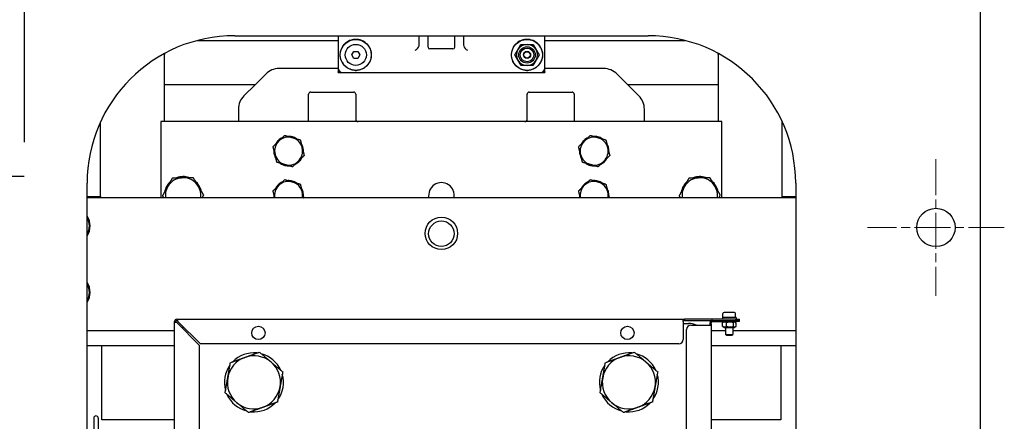
# Model space of a CAD drawing. Units: millimetres. Extents: x 345 to 4644, y 43 to 6053.
# Drawn here: x 1093 to 1760, y 2820 to 3092 of the extents above; entities that cross this region are included whole.
import ezdxf

# ---------------------------------------------------------------- set-up
doc = ezdxf.new("R2010")
doc.units = ezdxf.units.MM
doc.header["$LTSCALE"] = 22.222222
for name, pattern in [('CHAIN', [0.3543, 0.2362, -0.0295, 0.0591, -0.0295]), ('DASHED', [0.2068, 0.1655, -0.0413]), ('LONG_DASH_DOTTED', [0.3001, 0.2362, -0.0295, 0.0049, -0.0295])]:
    doc.linetypes.add(name, pattern=pattern)
for name, color, linetype, lineweight in [('Center Mark(Hillmar_metric)', 7, 'LONG_DASH_DOTTED', 18), ('Dimensions(Hillmar_metric)', 7, 'Continuous', 13), ('Sketch Geometry(Hillmar_metric)', 7, 'Continuous', 25), ('Visible Edges(Hillmar_metric)', 7, 'Continuous', 25)]:
    doc.layers.add(name, color=color, linetype=linetype, lineweight=lineweight)
doc.styles.add('Hillmar_metric_Dimensions', font='arial.ttf')
doc.dimstyles.new('DEFAULT-ISO-Method 1b-Hillmar_metric', dxfattribs={"dimscale": 22.222222, "dimtxt": 2, "dimasz": 2.5, "dimexe": 1, "dimexo": 1, "dimgap": 0.25, "dimtad": 1, "dimtih": 1, "dimtoh": 1, "dimrnd": 1e-08, "dimdsep": 46, "dimtxsty": 'Hillmar_metric_Dimensions', "dimcen": 0.09, "dimdle": 8, "dimclrd": 7, "dimclre": 7, "dimclrt": 7, "dimazin": 2, "dimtfac": 0.75, "dimtmove": 0, "dimatfit": 3, "dimfxl": 1, "dimtolj": 1, "dimlwd": 9, "dimlwe": 9, "dimarcsym": 0})

# ---------------------------------------------------------------- blocks, each defined once
blk = doc.blocks.new('*D36')
at = {"layer": 'Defpoints', "color": 0, "linetype": 'Continuous', "transparency": 16777216}
for p in [(606.07, 2986.12), (1743.77, 2281.62), (606.07, 1849.23)]:
    blk.add_point(p, dxfattribs=at)
at = {"layer": 'Dimensions(Hillmar_metric)', "color": 7, "linetype": 'Continuous', "lineweight": 9, "transparency": 16777216}
for p, q in [((606.07, 2963.9), (606.07, 1827.01)), ((1743.77, 2259.4), (1743.77, 1827.01)), ((1688.22, 1849.23), (661.63, 1849.23))]:
    blk.add_line(p, q, dxfattribs=at)
at = {"layer": 'Dimensions(Hillmar_metric)', "color": 7, "linetype": 'Continuous', "transparency": 16777216}
for points in [[(661.63, 1858.49), (661.63, 1839.97), (606.07, 1849.23)], [(1688.22, 1858.49), (1688.22, 1839.97), (1743.77, 1849.23)]]:
    blk.add_solid(points, dxfattribs=at)
at = {"layer": 'Dimensions(Hillmar_metric)', "color": 7, "linetype": 'Continuous', "lineweight": 13, "transparency": 16777216, "insert": (1174.92, 1877.49), "char_height": 44.444, "attachment_point": 5, "style": 'Hillmar_metric_Dimensions'}
blk.add_mtext('\\A1;1138', dxfattribs=at)
blk = doc.blocks.new('*D39')
at = {"layer": 'Defpoints', "color": 0, "linetype": 'Continuous', "transparency": 16777216}
for p in [(1096.07, 3336.12), (1743.77, 2281.62), (2201.92, 2281.62)]:
    blk.add_point(p, dxfattribs=at)
at = {"layer": 'Dimensions(Hillmar_metric)', "color": 7, "linetype": 'Continuous', "lineweight": 9, "transparency": 16777216}
for p, q in [((1118.3, 3336.12), (2224.14, 3336.12)), ((2201.92, 3280.56), (2201.92, 2837.12)), ((2201.92, 2337.17), (2201.92, 2780.62)), ((1766, 2281.62), (2224.14, 2281.62))]:
    blk.add_line(p, q, dxfattribs=at)
at = {"layer": 'Dimensions(Hillmar_metric)', "color": 7, "linetype": 'Continuous', "transparency": 16777216}
for points in [[(2192.66, 3280.56), (2211.18, 3280.56), (2201.92, 3336.12)], [(2192.66, 2337.17), (2211.18, 2337.17), (2201.92, 2281.62)]]:
    blk.add_solid(points, dxfattribs=at)
at = {"layer": 'Dimensions(Hillmar_metric)', "color": 7, "linetype": 'Continuous', "lineweight": 13, "transparency": 16777216, "insert": (2201.92, 2808.87), "char_height": 44.444, "attachment_point": 5, "style": 'Hillmar_metric_Dimensions'}
blk.add_mtext('\\A1;1054', dxfattribs=at)
blk = doc.blocks.new('*D40')
at = {"layer": 'Defpoints', "color": 0, "linetype": 'Continuous', "transparency": 16777216}
for p in [(1743.77, 3201.62), (1743.77, 2281.62), (2054.88, 2281.62)]:
    blk.add_point(p, dxfattribs=at)
at = {"layer": 'Dimensions(Hillmar_metric)', "color": 7, "linetype": 'Continuous', "lineweight": 9, "transparency": 16777216}
for p, q in [((1766, 3201.62), (2077.11, 3201.62)), ((2054.88, 3146.06), (2054.88, 2769.87)), ((2054.88, 2337.17), (2054.88, 2713.37)), ((1766, 2281.62), (2077.11, 2281.62))]:
    blk.add_line(p, q, dxfattribs=at)
at = {"layer": 'Dimensions(Hillmar_metric)', "color": 7, "linetype": 'Continuous', "transparency": 16777216}
for points in [[(2045.63, 3146.06), (2064.14, 3146.06), (2054.88, 3201.62)], [(2045.63, 2337.17), (2064.14, 2337.17), (2054.88, 2281.62)]]:
    blk.add_solid(points, dxfattribs=at)
at = {"layer": 'Dimensions(Hillmar_metric)', "color": 7, "linetype": 'Continuous', "lineweight": 13, "transparency": 16777216, "insert": (2054.88, 2741.62), "char_height": 44.444, "attachment_point": 5, "style": 'Hillmar_metric_Dimensions'}
blk.add_mtext('\\A1;920', dxfattribs=at)

msp = doc.modelspace()

# ---------------------------------------------------------------- linework, layer by layer
at = {"layer": 'Center Mark(Hillmar_metric)', "linetype": 'CHAIN', "ltscale": 4.633635}
for p, q in [((1713.773, 2997.951), (1713.773, 2905.284)), ((1760.107, 2951.617), (1667.44, 2951.617))]:
    msp.add_line(p, q, dxfattribs=at)
at = {"layer": 'Sketch Geometry(Hillmar_metric)', "linetype": 'DASHED', "ltscale": 25.386847}
msp.add_line((1096.073, 3336.117), (1096.073, 2986.117), dxfattribs=at)
at = {"layer": 'Sketch Geometry(Hillmar_metric)', "linetype": 'DASHED', "ltscale": 26.656189}
msp.add_line((1096.073, 2986.117), (606.073, 2986.117), dxfattribs=at)
at = {"layer": 'Visible Edges(Hillmar_metric)'}
for p, q in [((1743.773, 3201.617), (1743.773, 2281.617)), ((1238.773, 3081.617), (1518.773, 3081.617)), ((1308.773, 3081.617), (1308.773, 3060.619)), ((1363.821, 3075.708), (1363.821, 3081.617)), ((1369.773, 3073.817), (1369.773, 3081.617)), ((1387.773, 3073.817), (1387.773, 3081.617)), ((1393.725, 3081.617), (1393.725, 3075.708)), ((1448.773, 3060.619), (1448.773, 3081.617)), ((1213.582, 3078.392), (1308.773, 3078.392)), ((1448.773, 3078.392), (1543.964, 3078.392)), ((1191.273, 3048.392), (1191.273, 3068.867)), ((1318.016, 3068.617), (1319.395, 3071.005)), ((1319.395, 3066.23), (1318.016, 3068.617)), ((1319.395, 3071.005), (1322.152, 3071.005)), ((1322.152, 3071.005), (1323.53, 3068.617)), ((1323.53, 3068.617), (1322.152, 3066.23)), ((1386.573, 3072.617), (1370.973, 3072.617)), ((1566.273, 3068.867), (1566.273, 3048.392)), ((1322.152, 3066.23), (1319.395, 3066.23)), ((1259.778, 3055.623), (1252.548, 3048.392)), ((1308.786, 3059.342), (1268.759, 3059.342)), ((1308.773, 3060.619), (1308.773, 3059.617)), ((1308.773, 3059.342), (1308.773, 3057.135)), ((1309.652, 3057.496), (1308.797, 3056.641)), ((1308.813, 3056.617), (1311.773, 3056.617)), ((1311.773, 3056.617), (1445.773, 3056.617)), ((1445.773, 3056.617), (1448.733, 3056.617)), ((1447.895, 3057.496), (1448.75, 3056.641)), ((1488.788, 3059.342), (1448.761, 3059.342)), ((1448.773, 3059.617), (1448.773, 3060.619)), ((1448.773, 3057.135), (1448.773, 3059.342)), ((1504.998, 3048.392), (1497.768, 3055.623)), ((1252.548, 3048.392), (1191.273, 3048.392)), ((1191.273, 3023.392), (1191.273, 3048.392)), ((1252.548, 3048.392), (1244.993, 3040.837)), ((1566.273, 3048.392), (1504.998, 3048.392)), ((1512.553, 3040.837), (1504.998, 3048.392)), ((1566.273, 3048.392), (1566.273, 3023.392)), ((1288.773, 3023.392), (1288.773, 3041.892)), ((1290.273, 3043.392), (1319.273, 3043.392)), ((1320.773, 3041.892), (1320.773, 3023.392)), ((1436.773, 3023.392), (1436.773, 3041.892)), ((1438.273, 3043.392), (1467.273, 3043.392)), ((1468.773, 3041.892), (1468.773, 3023.392)), ((1241.273, 3031.857), (1241.273, 3023.392)), ((1516.273, 3023.392), (1516.273, 3031.857)), ((1147.823, 2972.617), (1147.823, 3023.188)), ((1188.773, 3023.392), (1188.773, 2971.617)), ((1568.773, 3023.392), (1188.773, 3023.392)), ((1568.773, 2971.617), (1568.773, 3023.392)), ((1609.723, 2972.617), (1609.723, 3023.188)), ((1267.084, 3008.699), (1266.881, 3008.83)), ((1268.188, 3009.759), (1267.835, 3010.076)), ((1269.266, 3010.795), (1268.972, 3011.157)), ((1270.374, 3011.859), (1270.264, 3012.048)), ((1276.272, 3012.993), (1276.308, 3013.339)), ((1277.723, 3012.573), (1277.852, 3013.054)), ((1279.164, 3012.156), (1279.331, 3012.532)), ((1280.669, 3011.72), (1280.711, 3011.785)), ((1283.836, 3008.348), (1283.928, 3008.401)), ((1474.084, 3008.699), (1473.881, 3008.83)), ((1475.188, 3009.759), (1474.835, 3010.076)), ((1476.266, 3010.795), (1475.972, 3011.157)), ((1477.374, 3011.859), (1477.264, 3012.048)), ((1483.272, 3012.993), (1483.308, 3013.339)), ((1484.723, 3012.573), (1484.852, 3013.054)), ((1486.164, 3012.156), (1486.331, 3012.532)), ((1487.669, 3011.72), (1487.711, 3011.785)), ((1490.836, 3008.348), (1490.928, 3008.401)), ((1265.616, 3002.876), (1265.287, 3002.859)), ((1284.209, 3006.833), (1284.605, 3006.986)), ((1284.568, 3005.378), (1285.053, 3005.481)), ((1284.931, 3003.908), (1285.259, 3003.926)), ((1472.616, 3002.876), (1472.287, 3002.859)), ((1491.209, 3006.833), (1491.605, 3006.986)), ((1491.568, 3005.378), (1492.053, 3005.481)), ((1491.931, 3003.908), (1492.259, 3003.926)), ((1265.978, 3001.407), (1265.494, 3001.303)), ((1266.337, 2999.952), (1265.941, 2999.799)), ((1266.71, 2998.437), (1266.618, 2998.384)), ((1269.877, 2995.065), (1269.835, 2995)), ((1280.173, 2994.926), (1280.282, 2994.737)), ((1281.28, 2995.99), (1281.574, 2995.627)), ((1282.359, 2997.026), (1282.711, 2996.709)), ((1283.462, 2998.086), (1283.665, 2997.954)), ((1472.978, 3001.407), (1472.494, 3001.303)), ((1473.337, 2999.952), (1472.941, 2999.799)), ((1473.71, 2998.437), (1473.618, 2998.384)), ((1476.877, 2995.065), (1476.835, 2995)), ((1487.173, 2994.926), (1487.282, 2994.737)), ((1488.28, 2995.99), (1488.574, 2995.627)), ((1489.359, 2997.026), (1489.711, 2996.709)), ((1490.462, 2998.086), (1490.665, 2997.954)), ((1271.382, 2994.629), (1271.215, 2994.253)), ((1272.823, 2994.212), (1272.695, 2993.73)), ((1274.274, 2993.791), (1274.238, 2993.446)), ((1478.382, 2994.629), (1478.215, 2994.253)), ((1479.823, 2994.212), (1479.695, 2993.73)), ((1481.274, 2993.791), (1481.238, 2993.446)), ((1138.773, 2501.617), (1138.773, 2981.617)), ((1270.374, 2981.859), (1270.264, 2982.048)), ((1276.272, 2982.993), (1276.308, 2983.339)), ((1277.723, 2982.573), (1277.852, 2983.054)), ((1279.164, 2982.156), (1279.331, 2982.532)), ((1280.669, 2981.72), (1280.711, 2981.785)), ((1477.374, 2981.859), (1477.264, 2982.048)), ((1483.272, 2982.993), (1483.308, 2983.339)), ((1484.723, 2982.573), (1484.852, 2983.054)), ((1486.164, 2982.156), (1486.331, 2982.532)), ((1487.669, 2981.72), (1487.711, 2981.785)), ((1618.773, 2981.617), (1618.773, 2501.617)), ((1267.084, 2978.699), (1266.881, 2978.83)), ((1268.188, 2979.759), (1267.835, 2980.076)), ((1269.266, 2980.795), (1268.972, 2981.157)), ((1283.836, 2978.348), (1283.928, 2978.401)), ((1284.209, 2976.833), (1284.605, 2976.986)), ((1284.568, 2975.378), (1285.053, 2975.481)), ((1474.084, 2978.699), (1473.881, 2978.83)), ((1475.188, 2979.759), (1474.835, 2980.076)), ((1476.266, 2980.795), (1475.972, 2981.157)), ((1490.836, 2978.348), (1490.928, 2978.401)), ((1491.209, 2976.833), (1491.605, 2976.986)), ((1491.568, 2975.378), (1492.053, 2975.481)), ((1138.773, 2972.617), (1147.823, 2972.617)), ((1618.773, 2971.617), (1138.773, 2971.617)), ((1147.823, 2972.617), (1147.823, 2971.617)), ((1265.616, 2972.876), (1265.287, 2972.859)), ((1284.931, 2973.908), (1285.259, 2973.926)), ((1472.616, 2972.876), (1472.287, 2972.859)), ((1491.931, 2973.908), (1492.259, 2973.926)), ((1609.723, 2972.617), (1618.773, 2972.617)), ((1609.723, 2971.617), (1609.723, 2972.617)), ((1199.566, 2889.41), (1200.273, 2889.41)), ((1200.273, 2888.617), (1199.566, 2888.617)), ((1200.273, 2889.41), (1542.566, 2889.41)), ((1200.273, 2887.825), (1200.273, 2889.41)), ((1542.566, 2887.825), (1542.566, 2889.41)), ((1542.566, 2889.41), (1543.358, 2889.41)), ((1543.358, 2888.617), (1542.566, 2888.617)), ((1543.358, 2889.41), (1543.358, 2888.617)), ((1577.773, 2889.41), (1543.358, 2889.41)), ((1543.358, 2888.617), (1577.773, 2888.617)), ((1562.358, 2888.617), (1577.773, 2888.617)), ((1578.373, 2890.61), (1569.173, 2890.61)), ((1569.173, 2890.61), (1569.173, 2889.41)), ((1569.523, 2890.61), (1569.523, 2893.2)), ((1577.313, 2893.91), (1570.233, 2893.91)), ((1577.773, 2889.41), (1580.773, 2889.41)), ((1577.773, 2888.617), (1580.773, 2888.617)), ((1580.773, 2888.617), (1577.773, 2888.617)), ((1578.023, 2890.61), (1578.023, 2893.2)), ((1578.373, 2890.61), (1578.373, 2889.41)), ((1580.773, 2888.617), (1580.773, 2889.41)), ((1580.773, 2887.825), (1580.773, 2888.617)), ((1197.981, 2881.617), (1138.773, 2881.617)), ((1197.981, 2887.118), (1197.981, 2887.825)), ((1197.981, 2711.867), (1197.981, 2887.118)), ((1199.566, 2887.118), (1197.981, 2887.118)), ((1198.773, 2887.825), (1198.773, 2887.118)), ((1199.566, 2887.118), (1214.773, 2871.91)), ((1215.48, 2872.617), (1200.273, 2887.825)), ((1542.566, 2887.825), (1542.566, 2875.617)), ((1542.566, 2886.617), (1546.073, 2886.617)), ((1544.773, 2613.324), (1544.773, 2882.41)), ((1547.773, 2885.41), (1559.981, 2885.41)), ((1559.981, 2885.41), (1561.566, 2885.41)), ((1560.773, 2886.202), (1560.773, 2887.032)), ((1560.773, 2886.202), (1561.566, 2886.202)), ((1560.773, 2885.41), (1560.773, 2886.202)), ((1561.566, 2886.202), (1561.566, 2887.032)), ((1561.566, 2886.202), (1561.566, 2885.41)), ((1561.566, 2885.41), (1561.566, 2598.117)), ((1571.273, 2881.617), (1561.566, 2881.617)), ((1562.358, 2887.825), (1577.773, 2887.825)), ((1569.19, 2884.529), (1569.19, 2887.121)), ((1570.373, 2887.825), (1569.432, 2887.281)), ((1570.373, 2883.825), (1569.432, 2884.368)), ((1570.373, 2883.825), (1577.173, 2883.825)), ((1571.273, 2883.825), (1571.273, 2879.01)), ((1571.978, 2884.529), (1571.978, 2887.121)), ((1576.273, 2883.825), (1576.273, 2879.01)), ((1618.773, 2881.617), (1576.273, 2881.617)), ((1576.561, 2884.529), (1576.561, 2887.121)), ((1577.173, 2887.825), (1578.115, 2887.281)), ((1577.173, 2883.825), (1578.115, 2884.368)), ((1580.773, 2887.825), (1577.773, 2887.825)), ((1578.356, 2884.529), (1578.356, 2887.121)), ((1571.273, 2879.01), (1576.273, 2879.01)), ((1571.966, 2878.61), (1571.273, 2879.01)), ((1571.966, 2878.61), (1575.58, 2878.61)), ((1575.58, 2878.61), (1576.273, 2879.01)), ((1138.773, 2871.617), (1197.981, 2871.617)), ((1148.773, 2821.217), (1148.773, 2871.617)), ((1214.773, 2871.91), (1214.773, 2716.617)), ((1539.566, 2872.617), (1215.48, 2872.617)), ((1561.566, 2871.617), (1618.773, 2871.617)), ((1608.773, 2871.617), (1608.773, 2821.217)), ((1143.273, 2822.39), (1143.273, 2698.89)), ((1146.273, 2822.39), (1146.273, 2698.89)), ((1249.886, 2826.774), (1249.886, 2826.707)), ((1503.886, 2826.774), (1503.886, 2826.707)), ((1197.981, 2821.217), (1148.773, 2821.217)), ((1608.773, 2821.217), (1561.566, 2821.217))]:
    msp.add_line(p, q, dxfattribs=at)
for centre, radius in [((1320.773, 3068.617), 10.516), ((1320.773, 3068.617), 7.15), ((1436.773, 3068.617), 10.516), ((1436.773, 3068.617), 5.556), ((1436.773, 3068.617), 4.623), ((1436.773, 3068.617), 2.451), ((1436.773, 3068.617), 2.184), ((1713.773, 2951.617), 13), ((1378.773, 2947.617), 11), ((1378.773, 2947.392), 8.647), ((1254.773, 2880.117), 4.5), ((1504.773, 2880.117), 4.5)]:
    msp.add_circle(centre, radius, dxfattribs=at)
for centre, radius, start, end in [((1238.773, 2981.617), 100, 90, 180), ((1518.773, 2981.617), 100, 0, 90), ((1320.773, 3068.617), 10.516, 47.83091, 152.332673), ((1436.773, 3068.617), 10.516, 27.667327, 132.16909), ((1436.773, 3068.617), 7.144, 90, 150), ((1436.773, 3068.617), 7.144, 30, 90), ((1203.973, 3068.867), 12.7, 176.565203, 180), ((1370.973, 3073.817), 1.2, 180, 270), ((1386.573, 3073.817), 1.2, 270, 0), ((1436.773, 3068.617), 7.144, 150, 210), ((1436.773, 3068.617), 7.144, 330, 30), ((1553.573, 3068.867), 12.7, 0, 3.434797), ((1320.773, 3068.617), 10.516, 207.667327, 228.776796), ((1436.773, 3068.617), 7.144, 210, 270), ((1436.773, 3068.617), 7.144, 270, 330), ((1436.773, 3068.617), 10.516, 311.223204, 332.332673), ((1268.759, 3046.642), 12.7, 90, 135), ((1311.773, 3059.617), 3, 180, 270), ((1320.773, 3068.617), 10.516, 267.508539, 276.771801), ((1436.773, 3068.617), 10.516, 263.228199, 272.491461), ((1445.773, 3059.617), 3, 270, 0), ((1488.788, 3046.642), 12.7, 45, 90), ((1290.273, 3041.892), 1.5, 90, 180), ((1319.273, 3041.892), 1.5, 0, 90), ((1438.273, 3041.892), 1.5, 90, 180), ((1467.273, 3041.892), 1.5, 0, 90), ((1253.973, 3031.857), 12.7, 135, 180), ((1503.573, 3031.857), 12.7, 0, 45), ((1322.273, 3024.892), 1.5, 180, 270), ((1435.273, 3024.892), 1.5, 270, 0), ((1275.273, 3003.392), 9.5, 133.850804, 193.850804), ((1275.273, 3003.392), 10, 147.058149, 152.045677), ((1275.273, 3003.392), 10, 138.058149, 147.058149), ((1275.273, 3003.392), 10, 129.058149, 138.058149), ((1275.273, 3003.392), 9.5, 73.850804, 133.850804), ((1275.273, 3003.392), 10, 120.058149, 129.058149), ((1275.273, 3003.392), 10, 115.655932, 120.058149), ((1275.273, 3003.392), 10, 84.058149, 92.045677), ((1275.273, 3003.392), 10, 75.058149, 84.058149), ((1275.273, 3003.392), 10, 66.058149, 75.058149), ((1275.273, 3003.392), 9.5, 13.850804, 73.850804), ((1275.273, 3003.392), 10, 57.058149, 66.058149), ((1275.273, 3003.392), 10, 55.655932, 57.058149), ((1275.273, 3003.392), 10, 30.058149, 32.045677), ((1275.273, 3003.392), 10, 21.058149, 30.058149), ((1482.273, 3003.392), 9.5, 133.850804, 193.850804), ((1482.273, 3003.392), 10, 147.058149, 152.045677), ((1482.273, 3003.392), 10, 138.058149, 147.058149), ((1482.273, 3003.392), 10, 129.058149, 138.058149), ((1482.273, 3003.392), 9.5, 73.850804, 133.850804), ((1482.273, 3003.392), 10, 120.058149, 129.058149), ((1482.273, 3003.392), 10, 115.655932, 120.058149), ((1482.273, 3003.392), 10, 84.058149, 92.045677), ((1482.273, 3003.392), 10, 75.058149, 84.058149), ((1482.273, 3003.392), 10, 66.058149, 75.058149), ((1482.273, 3003.392), 9.5, 13.850804, 73.850804), ((1482.273, 3003.392), 10, 57.058149, 66.058149), ((1482.273, 3003.392), 10, 55.655932, 57.058149), ((1482.273, 3003.392), 10, 30.058149, 32.045677), ((1482.273, 3003.392), 10, 21.058149, 30.058149), ((1275.273, 3003.392), 10, 175.655932, 183.058149), ((1275.273, 3003.392), 10, 183.058149, 192.058149), ((1275.273, 3003.392), 9.5, 313.850804, 13.850804), ((1275.273, 3003.392), 10, 12.058149, 21.058149), ((1275.273, 3003.392), 10, 3.058149, 12.058149), ((1275.273, 3003.392), 10, 355.655932, 3.058149), ((1482.273, 3003.392), 10, 175.655932, 183.058149), ((1482.273, 3003.392), 10, 183.058149, 192.058149), ((1482.273, 3003.392), 9.5, 313.850804, 13.850804), ((1482.273, 3003.392), 10, 12.058149, 21.058149), ((1482.273, 3003.392), 10, 3.058149, 12.058149), ((1482.273, 3003.392), 10, 355.655932, 3.058149), ((1275.273, 3003.392), 10, 192.058149, 201.058149), ((1275.273, 3003.392), 10, 201.058149, 210.058149), ((1275.273, 3003.392), 9.5, 193.850804, 253.850804), ((1275.273, 3003.392), 10, 210.058149, 212.045677), ((1275.273, 3003.392), 10, 235.655932, 237.058149), ((1275.273, 3003.392), 10, 237.058149, 246.058149), ((1275.273, 3003.392), 9.5, 253.850804, 313.850804), ((1275.273, 3003.392), 10, 300.058149, 309.058149), ((1275.273, 3003.392), 10, 309.058149, 318.058149), ((1275.273, 3003.392), 10, 318.058149, 327.058149), ((1275.273, 3003.392), 10, 327.058149, 332.045677), ((1482.273, 3003.392), 10, 192.058149, 201.058149), ((1482.273, 3003.392), 10, 201.058149, 210.058149), ((1482.273, 3003.392), 9.5, 193.850804, 253.850804), ((1482.273, 3003.392), 10, 210.058149, 212.045677), ((1482.273, 3003.392), 10, 235.655932, 237.058149), ((1482.273, 3003.392), 10, 237.058149, 246.058149), ((1482.273, 3003.392), 9.5, 253.850804, 313.850804), ((1482.273, 3003.392), 10, 300.058149, 309.058149), ((1482.273, 3003.392), 10, 309.058149, 318.058149), ((1482.273, 3003.392), 10, 318.058149, 327.058149), ((1482.273, 3003.392), 10, 327.058149, 332.045677), ((1275.273, 3003.392), 10, 246.058149, 255.058149), ((1275.273, 3003.392), 10, 255.058149, 264.058149), ((1275.273, 3003.392), 10, 264.058149, 272.045677), ((1275.273, 3003.392), 10, 295.655932, 300.058149), ((1482.273, 3003.392), 10, 246.058149, 255.058149), ((1482.273, 3003.392), 10, 255.058149, 264.058149), ((1482.273, 3003.392), 10, 264.058149, 272.045677), ((1482.273, 3003.392), 10, 295.655932, 300.058149), ((1203.773, 2973.392), 12.7, 131.782284, 170.005749), ((1203.773, 2973.392), 12, 90.894017, 150.894017), ((1203.773, 2973.392), 12.7, 71.782284, 110.005749), ((1203.773, 2973.392), 12, 30.894017, 90.894017), ((1203.773, 2973.392), 12.7, 11.782284, 50.005749), ((1275.273, 2973.392), 9.5, 73.850804, 133.850804), ((1275.273, 2973.392), 10, 120.058149, 129.058149), ((1275.273, 2973.392), 10, 115.655932, 120.058149), ((1275.273, 2973.392), 10, 84.058149, 92.045677), ((1275.273, 2973.392), 10, 75.058149, 84.058149), ((1275.273, 2973.392), 10, 66.058149, 75.058149), ((1275.273, 2973.392), 9.5, 13.850804, 73.850804), ((1275.273, 2973.392), 10, 57.058149, 66.058149), ((1275.273, 2973.392), 10, 55.655932, 57.058149), ((1378.773, 2973.392), 8.647, 348.15449, 191.84551), ((1482.273, 2973.392), 9.5, 73.850804, 133.850804), ((1482.273, 2973.392), 10, 120.058149, 129.058149), ((1482.273, 2973.392), 10, 115.655932, 120.058149), ((1482.273, 2973.392), 10, 84.058149, 92.045677), ((1482.273, 2973.392), 10, 75.058149, 84.058149), ((1482.273, 2973.392), 10, 66.058149, 75.058149), ((1482.273, 2973.392), 9.5, 13.850804, 73.850804), ((1482.273, 2973.392), 10, 57.058149, 66.058149), ((1482.273, 2973.392), 10, 55.655932, 57.058149), ((1553.773, 2973.392), 12.7, 131.782284, 170.005749), ((1553.773, 2973.392), 12, 90.894017, 150.894017), ((1553.773, 2973.392), 12.7, 71.782284, 110.005749), ((1553.773, 2973.392), 12, 30.894017, 90.894017), ((1553.773, 2973.392), 12.7, 11.782284, 50.005749), ((1203.773, 2973.392), 12, 150.894017, 188.506214), ((1203.773, 2973.392), 12, 351.493786, 30.894017), ((1275.273, 2973.392), 9.5, 133.850804, 190.76855), ((1275.273, 2973.392), 10, 147.058149, 152.045677), ((1275.273, 2973.392), 10, 138.058149, 147.058149), ((1275.273, 2973.392), 10, 129.058149, 138.058149), ((1275.273, 2973.392), 10, 30.058149, 32.045677), ((1275.273, 2973.392), 10, 21.058149, 30.058149), ((1275.273, 2973.392), 9.5, 349.23145, 13.850804), ((1275.273, 2973.392), 10, 12.058149, 21.058149), ((1275.273, 2973.392), 10, 3.058149, 12.058149), ((1482.273, 2973.392), 9.5, 133.850804, 190.76855), ((1482.273, 2973.392), 10, 147.058149, 152.045677), ((1482.273, 2973.392), 10, 138.058149, 147.058149), ((1482.273, 2973.392), 10, 129.058149, 138.058149), ((1482.273, 2973.392), 10, 30.058149, 32.045677), ((1482.273, 2973.392), 10, 21.058149, 30.058149), ((1482.273, 2973.392), 9.5, 349.23145, 13.850804), ((1482.273, 2973.392), 10, 12.058149, 21.058149), ((1482.273, 2973.392), 10, 3.058149, 12.058149), ((1553.773, 2973.392), 12, 150.894017, 188.506214), ((1553.773, 2973.392), 12, 351.493786, 30.894017), ((1275.273, 2973.392), 10, 175.655932, 183.058149), ((1275.273, 2973.392), 10, 183.058149, 190.224176), ((1275.273, 2973.392), 10, 355.655932, 3.058149), ((1482.273, 2973.392), 10, 175.655932, 183.058149), ((1482.273, 2973.392), 10, 183.058149, 190.224176), ((1482.273, 2973.392), 10, 355.655932, 3.058149), ((1128.773, 2952.617), 12, 326.44269, 33.55731), ((1128.773, 2952.617), 11.5, 330.408154, 29.591846), ((1128.773, 2907.617), 12, 326.44269, 33.55731), ((1128.773, 2907.617), 11.5, 330.408154, 29.591846), ((1199.566, 2887.825), 1.585, 90, 180), ((1199.566, 2887.825), 0.792, 90, 180), ((1562.358, 2887.032), 1.585, 90, 180), ((1570.233, 2893.2), 0.71, 90, 180), ((1577.313, 2893.2), 0.71, 0, 90), ((1211.473, 2873.917), 12.7, 126.331029, 130.871975), ((1547.773, 2882.41), 3, 90, 180), ((1546.073, 2873.917), 12.7, 64.812468, 90), ((1562.358, 2887.032), 0.792, 90, 180), ((1539.566, 2875.617), 3, 270, 0), ((1251.773, 2846.617), 18, 110.008713, 170.008713), ((1251.773, 2846.617), 20, 84.16678, 135.850646), ((1251.773, 2846.617), 18, 50.008713, 110.008713), ((1251.773, 2846.617), 20, 24.16678, 75.850646), ((1505.773, 2846.617), 18, 110.008713, 170.008713), ((1505.773, 2846.617), 20, 84.16678, 135.850646), ((1505.773, 2846.617), 18, 50.008713, 110.008713), ((1505.773, 2846.617), 20, 24.16678, 75.850646), ((1251.773, 2846.617), 20, 144.16678, 195.850646), ((1251.773, 2846.617), 18, 350.008713, 50.008713), ((1505.773, 2846.617), 20, 144.16678, 195.850646), ((1505.773, 2846.617), 18, 350.008713, 50.008713), ((1251.773, 2846.617), 18, 170.008713, 230.008713), ((1251.773, 2846.617), 20, 324.16678, 15.850646), ((1505.773, 2846.617), 18, 170.008713, 230.008713), ((1505.773, 2846.617), 20, 324.16678, 15.850646), ((1251.773, 2846.617), 18, 290.008713, 350.008713), ((1505.773, 2846.617), 18, 290.008713, 350.008713), ((1251.773, 2846.617), 20, 204.16678, 255.850646), ((1505.773, 2846.617), 20, 204.16678, 255.850646), ((1251.773, 2846.617), 18, 230.008713, 290.008713), ((1251.773, 2846.617), 20, 264.586806, 315.850646), ((1505.773, 2846.617), 18, 230.008713, 290.008713), ((1505.773, 2846.617), 20, 264.586806, 315.850646), ((1144.773, 2822.39), 1.5, 0, 180), ((1251.773, 2846.617), 20, 264.16678, 264.586806), ((1505.773, 2846.617), 20, 264.16678, 264.586806)]:
    msp.add_arc(centre, radius, start, end, dxfattribs=at)
for centre, major_axis, ratio, start_param, end_param in [((1360.81, 3075.801), (0.763, -3.102), 0.9390296, 1.0021065, 1.3145198), ((1396.737, 3075.801), (-0.763, -3.102), 0.9390296, 4.9686655, 5.2810788), ((1361.072, 3074.735), (-2.062, -2.631), 0.6987679, 0.8426688, 2.0718496), ((1396.474, 3074.735), (2.062, -2.631), 0.6987679, 4.2113357, 5.4405166)]:
    msp.add_ellipse(centre, major_axis=major_axis, ratio=ratio, start_param=start_param, end_param=end_param, dxfattribs=at)
for points, knots in [([(1327.833, 3076.411), (1328.235, 3076.047), (1328.602, 3075.657), (1329.648, 3074.373), (1330.268, 3073.299), (1331.089, 3070.996), (1331.289, 3069.766), (1331.289, 3067.468), (1331.089, 3066.238), (1330.268, 3063.935), (1329.648, 3062.862), (1328.727, 3061.731), (1328.511, 3061.488), (1328.281, 3061.254)], [3.5778323, 3.5778323, 3.5778323, 3.5778323, 3.7332445, 3.7332445, 4.0779123, 4.0779123, 4.4225802, 4.4225802, 4.7672481, 4.7672481, 5.1119159, 5.1119159, 5.2076147, 5.2076147, 5.2076147, 5.2076147]), ([(1429.266, 3061.254), (1429.035, 3061.488), (1428.82, 3061.731), (1427.899, 3062.862), (1427.278, 3063.935), (1426.457, 3066.238), (1426.257, 3067.468), (1426.257, 3069.766), (1426.457, 3070.996), (1427.278, 3073.299), (1427.899, 3074.373), (1428.944, 3075.657), (1429.311, 3076.047), (1429.714, 3076.411)], [3.6375457, 3.6375457, 3.6375457, 3.6375457, 3.7332445, 3.7332445, 4.0779123, 4.0779123, 4.4225802, 4.4225802, 4.7672481, 4.7672481, 5.1119159, 5.1119159, 5.2673281, 5.2673281, 5.2673281, 5.2673281]), ([(1311.46, 3063.734), (1311.158, 3064.309), (1310.904, 3064.927), (1310.405, 3066.57), (1310.257, 3067.629), (1310.257, 3069.606), (1310.405, 3070.664), (1310.904, 3072.308), (1311.158, 3072.926), (1311.46, 3073.5)], [2.86030851, 2.86030851, 2.86030851, 2.86030851, 3.04773346, 3.04773346, 3.34432212, 3.34432212, 3.64091078, 3.64091078, 3.82833574, 3.82833574, 3.82833574, 3.82833574]), ([(1446.087, 3073.5), (1446.388, 3072.926), (1446.643, 3072.308), (1447.142, 3070.664), (1447.289, 3069.606), (1447.289, 3067.629), (1447.142, 3066.57), (1446.643, 3064.927), (1446.388, 3064.309), (1446.087, 3063.734)], [0.63076043, 0.63076043, 0.63076043, 0.63076043, 0.81818538, 0.81818538, 1.11477404, 1.11477404, 1.4113627, 1.4113627, 1.59878766, 1.59878766, 1.59878766, 1.59878766]), ([(1308.813, 3056.617), (1308.812, 3056.617), (1308.81, 3056.618), (1308.805, 3056.623), (1308.801, 3056.63), (1308.797, 3056.641)], [0.049350512, 0.049350512, 0.049350512, 0.049350512, 0.05660066, 0.05660066, 0.074572409, 0.074572409, 0.074572409, 0.074572409]), ([(1320.316, 3058.111), (1320.118, 3058.12), (1319.92, 3058.134), (1319.243, 3058.202), (1318.764, 3058.283), (1317.335, 3058.631), (1316.397, 3059.007), (1315.129, 3059.73), (1314.673, 3060.035), (1314.108, 3060.481), (1313.974, 3060.594), (1313.843, 3060.708)], [4.08849231, 4.08849231, 4.08849231, 4.08849231, 4.14891568, 4.14891568, 4.2953049, 4.2953049, 4.58808333, 4.58808333, 4.73885968, 4.73885968, 4.78753904, 4.78753904, 4.78753904, 4.78753904]), ([(1327.85, 3060.839), (1326.896, 3059.971), (1325.824, 3059.315), (1324.141, 3058.637), (1323.57, 3058.463), (1322.669, 3058.268), (1322.346, 3058.214), (1322.013, 3058.175)], [3.21625803, 3.21625803, 3.21625803, 3.21625803, 3.60841196, 3.60841196, 3.80546922, 3.80546922, 3.91377635, 3.91377635, 3.91377635, 3.91377635]), ([(1435.533, 3058.175), (1435.326, 3058.199), (1435.122, 3058.23), (1434.446, 3058.351), (1433.981, 3058.467), (1432.598, 3058.917), (1431.7, 3059.355), (1430.503, 3060.162), (1430.088, 3060.482), (1429.696, 3060.839)], [1.41474994, 1.41474994, 1.41474994, 1.41474994, 1.48095995, 1.48095995, 1.63504791, 1.63504791, 1.94322383, 1.94322383, 2.09223126, 2.09223126, 2.09223126, 2.09223126]), ([(1443.703, 3060.708), (1443.557, 3060.579), (1443.409, 3060.457), (1442.277, 3059.569), (1441.146, 3058.975), (1439.389, 3058.413), (1438.796, 3058.28), (1437.878, 3058.155), (1437.556, 3058.125), (1437.23, 3058.111)], [0.51860306, 0.51860306, 0.51860306, 0.51860306, 0.57353092, 0.57353092, 0.95020146, 0.95020146, 1.13853672, 1.13853672, 1.23996058, 1.23996058, 1.23996058, 1.23996058]), ([(1448.75, 3056.641), (1448.746, 3056.63), (1448.742, 3056.623), (1448.736, 3056.618), (1448.735, 3056.617), (1448.733, 3056.617)], [0.88763216, 0.88763216, 0.88763216, 0.88763216, 0.905193493, 0.905193493, 0.912865817, 0.912865817, 0.912865817, 0.912865817])]:
    msp.add_open_spline(points, degree=3, knots=knots, dxfattribs=at)
for points, weights in [([(1430.587, 3072.189), (1431.544, 3073.847), (1432.649, 3075.761)], [1, 1.0930923738, 1.10906450004]), ([(1432.649, 3075.761), (1434.859, 3075.761), (1436.773, 3075.761)], [1.10906450004, 1.0930923738, 1]), ([(1436.773, 3075.761), (1438.687, 3075.761), (1440.898, 3075.761)], [1, 1.0930923738, 1.10906450004]), ([(1440.898, 3075.761), (1442.003, 3073.847), (1442.96, 3072.189)], [1.10906450004, 1.0930923738, 1]), ([(1428.524, 3068.617), (1429.629, 3070.532), (1430.587, 3072.189)], [1.10906450004, 1.0930923738, 1]), ([(1430.587, 3065.045), (1429.629, 3066.703), (1428.524, 3068.617)], [1, 1.0930923738, 1.10906450004]), ([(1442.96, 3072.189), (1443.917, 3070.532), (1445.022, 3068.617)], [1, 1.0930923738, 1.10906450004]), ([(1445.022, 3068.617), (1443.917, 3066.703), (1442.96, 3065.045)], [1.10906450004, 1.0930923738, 1]), ([(1432.649, 3061.474), (1431.544, 3063.388), (1430.587, 3065.045)], [1.10906450004, 1.0930923738, 1]), ([(1442.96, 3065.045), (1442.003, 3063.388), (1440.898, 3061.474)], [1, 1.0930923738, 1.10906450004]), ([(1436.773, 3061.474), (1434.859, 3061.474), (1432.649, 3061.474)], [1, 1.0930923738, 1.10906450004]), ([(1440.898, 3061.474), (1438.687, 3061.474), (1436.773, 3061.474)], [1.10906450004, 1.0930923738, 1]), ([(1264.736, 3006.443), (1266.856, 3008.48), (1268.692, 3010.243)], [1, 1.0379548493, 1]), ([(1268.692, 3010.243), (1270.527, 3012.007), (1272.647, 3014.043)], [1, 1.0379548493, 1]), ([(1272.647, 3014.043), (1275.47, 3013.226), (1277.916, 3012.517)], [1, 1.0379548493, 1]), ([(1277.916, 3012.517), (1280.361, 3011.809), (1283.184, 3010.992)], [1, 1.0379548493, 1]), ([(1283.184, 3010.992), (1283.888, 3008.138), (1284.497, 3005.667)], [1, 1.0379548493, 1]), ([(1471.736, 3006.443), (1473.856, 3008.48), (1475.692, 3010.243)], [1, 1.0379548493, 1]), ([(1475.692, 3010.243), (1477.527, 3012.007), (1479.647, 3014.043)], [1, 1.0379548493, 1]), ([(1479.647, 3014.043), (1482.47, 3013.226), (1484.916, 3012.517)], [1, 1.0379548493, 1]), ([(1484.916, 3012.517), (1487.361, 3011.809), (1490.184, 3010.992)], [1, 1.0379548493, 1]), ([(1490.184, 3010.992), (1490.888, 3008.138), (1491.497, 3005.667)], [1, 1.0379548493, 1]), ([(1266.049, 3001.118), (1265.44, 3003.59), (1264.736, 3006.443)], [1, 1.0379548493, 1]), ([(1284.497, 3005.667), (1285.106, 3003.195), (1285.81, 3000.341)], [1, 1.0379548493, 1]), ([(1473.049, 3001.118), (1472.44, 3003.59), (1471.736, 3006.443)], [1, 1.0379548493, 1]), ([(1491.497, 3005.667), (1492.106, 3003.195), (1492.81, 3000.341)], [1, 1.0379548493, 1]), ([(1267.362, 2995.793), (1266.659, 2998.647), (1266.049, 3001.118)], [1, 1.0379548493, 1]), ([(1272.631, 2994.267), (1270.186, 2994.975), (1267.362, 2995.793)], [1, 1.0379548493, 1]), ([(1281.855, 2996.541), (1280.019, 2994.778), (1277.899, 2992.742)], [1, 1.0379548493, 1]), ([(1285.81, 3000.341), (1283.69, 2998.305), (1281.855, 2996.541)], [1, 1.0379548493, 1]), ([(1474.362, 2995.793), (1473.659, 2998.647), (1473.049, 3001.118)], [1, 1.0379548493, 1]), ([(1479.631, 2994.267), (1477.186, 2994.975), (1474.362, 2995.793)], [1, 1.0379548493, 1]), ([(1488.855, 2996.541), (1487.019, 2994.778), (1484.899, 2992.742)], [1, 1.0379548493, 1]), ([(1492.81, 3000.341), (1490.69, 2998.305), (1488.855, 2996.541)], [1, 1.0379548493, 1]), ([(1277.899, 2992.742), (1275.076, 2993.559), (1272.631, 2994.267)], [1, 1.0379548493, 1]), ([(1484.899, 2992.742), (1482.076, 2993.559), (1479.631, 2994.267)], [1, 1.0379548493, 1]), ([(1193.289, 2979.229), (1194.853, 2982.039), (1196.659, 2985.283)], [1, 1.0379548493, 1]), ([(1196.659, 2985.283), (1200.371, 2985.341), (1203.586, 2985.391)], [1, 1.0379548493, 1]), ([(1203.586, 2985.391), (1206.801, 2985.441), (1210.513, 2985.499)], [1, 1.0379548493, 1]), ([(1210.513, 2985.499), (1212.42, 2982.313), (1214.071, 2979.554)], [1, 1.0379548493, 1]), ([(1268.692, 2980.243), (1270.527, 2982.007), (1272.647, 2984.043)], [1, 1.0379548493, 1]), ([(1272.647, 2984.043), (1275.47, 2983.226), (1277.916, 2982.517)], [1, 1.0379548493, 1]), ([(1277.916, 2982.517), (1280.361, 2981.809), (1283.184, 2980.992)], [1, 1.0379548493, 1]), ([(1475.692, 2980.243), (1477.527, 2982.007), (1479.647, 2984.043)], [1, 1.0379548493, 1]), ([(1479.647, 2984.043), (1482.47, 2983.226), (1484.916, 2982.517)], [1, 1.0379548493, 1]), ([(1484.916, 2982.517), (1487.361, 2981.809), (1490.184, 2980.992)], [1, 1.0379548493, 1]), ([(1543.289, 2979.229), (1544.853, 2982.039), (1546.659, 2985.283)], [1, 1.0379548493, 1]), ([(1546.659, 2985.283), (1550.371, 2985.341), (1553.586, 2985.391)], [1, 1.0379548493, 1]), ([(1553.586, 2985.391), (1556.801, 2985.441), (1560.513, 2985.499)], [1, 1.0379548493, 1]), ([(1560.513, 2985.499), (1562.42, 2982.313), (1564.071, 2979.554)], [1, 1.0379548493, 1]), ([(1189.918, 2973.176), (1191.725, 2976.42), (1193.289, 2979.229)], [1, 1.0379548493, 1]), ([(1214.071, 2979.554), (1215.722, 2976.795), (1217.628, 2973.609)], [1, 1.0379548493, 1]), ([(1264.736, 2976.443), (1266.856, 2978.48), (1268.692, 2980.243)], [1, 1.0379548493, 1]), ([(1265.926, 2971.617), (1265.374, 2973.859), (1264.736, 2976.443)], [1.00668548404, 1.03425058335, 1]), ([(1283.184, 2980.992), (1283.888, 2978.138), (1284.497, 2975.667)], [1, 1.0379548493, 1]), ([(1284.497, 2975.667), (1284.974, 2973.731), (1285.495, 2971.617)], [1, 1.02948047115, 1.01316451864]), ([(1471.736, 2976.443), (1473.856, 2978.48), (1475.692, 2980.243)], [1, 1.0379548493, 1]), ([(1472.926, 2971.617), (1472.374, 2973.859), (1471.736, 2976.443)], [1.00668548404, 1.03425058335, 1]), ([(1490.184, 2980.992), (1490.888, 2978.138), (1491.497, 2975.667)], [1, 1.0379548493, 1]), ([(1491.497, 2975.667), (1491.974, 2973.731), (1492.495, 2971.617)], [1, 1.02948047115, 1.01316451864]), ([(1539.918, 2973.176), (1541.725, 2976.42), (1543.289, 2979.229)], [1, 1.0379548493, 1]), ([(1564.071, 2979.554), (1565.722, 2976.795), (1567.628, 2973.609)], [1, 1.0379548493, 1]), ([(1190.851, 2971.617), (1190.399, 2972.373), (1189.918, 2973.176)], [1.01404398502, 1.00930147618, 1]), ([(1217.628, 2973.609), (1217.053, 2972.576), (1216.519, 2971.617)], [1, 1.0117742986, 1.01624338534]), ([(1540.851, 2971.617), (1540.399, 2972.373), (1539.918, 2973.176)], [1.01404398502, 1.00930147618, 1]), ([(1567.628, 2973.609), (1567.053, 2972.576), (1566.519, 2971.617)], [1, 1.0117742986, 1.01624338534]), ([(1571.978, 2887.121), (1570.584, 2887.788), (1569.19, 2887.121)], [1, 1.15470053838, 1]), ([(1569.19, 2887.121), (1569.315, 2887.214), (1569.432, 2887.281)], [1, 1.0189367121, 1.0332373826]), ([(1569.19, 2884.529), (1570.584, 2883.862), (1571.978, 2884.529)], [1, 1.15470053838, 1]), ([(1569.432, 2884.368), (1569.315, 2884.436), (1569.19, 2884.529)], [1.0332373826, 1.0189367121, 1]), ([(1576.561, 2887.121), (1574.269, 2887.788), (1571.978, 2887.121)], [1, 1.15470053838, 1]), ([(1571.978, 2884.529), (1574.269, 2883.862), (1576.561, 2884.529)], [1, 1.15470053838, 1]), ([(1578.356, 2887.121), (1577.459, 2887.788), (1576.561, 2887.121)], [1, 1.15470053838, 1]), ([(1576.561, 2884.529), (1577.459, 2883.862), (1578.356, 2884.529)], [1, 1.15470053838, 1]), ([(1235.849, 2859.975), (1241.082, 2861.881), (1245.614, 2863.531)], [1, 1.0379548493, 1]), ([(1245.614, 2863.531), (1250.146, 2865.181), (1255.379, 2867.087)], [1, 1.0379548493, 1]), ([(1255.379, 2867.087), (1259.646, 2863.508), (1263.341, 2860.408)], [1, 1.0379548493, 1]), ([(1489.849, 2859.975), (1495.082, 2861.881), (1499.614, 2863.531)], [1, 1.0379548493, 1]), ([(1499.614, 2863.531), (1504.146, 2865.181), (1509.379, 2867.087)], [1, 1.0379548493, 1]), ([(1509.379, 2867.087), (1513.646, 2863.508), (1517.341, 2860.408)], [1, 1.0379548493, 1]), ([(1234.046, 2849.74), (1234.883, 2854.49), (1235.849, 2859.975)], [1, 1.0379548493, 1]), ([(1263.341, 2860.408), (1267.036, 2857.308), (1271.303, 2853.729)], [1, 1.0379548493, 1]), ([(1488.046, 2849.74), (1488.883, 2854.49), (1489.849, 2859.975)], [1, 1.0379548493, 1]), ([(1517.341, 2860.408), (1521.036, 2857.308), (1525.303, 2853.729)], [1, 1.0379548493, 1]), ([(1232.243, 2839.506), (1233.209, 2844.99), (1234.046, 2849.74)], [1, 1.0379548493, 1]), ([(1271.303, 2853.729), (1270.337, 2848.244), (1269.5, 2843.494)], [1, 1.0379548493, 1]), ([(1486.243, 2839.506), (1487.209, 2844.99), (1488.046, 2849.74)], [1, 1.0379548493, 1]), ([(1525.303, 2853.729), (1524.337, 2848.244), (1523.5, 2843.494)], [1, 1.0379548493, 1]), ([(1269.5, 2843.494), (1268.663, 2838.744), (1267.697, 2833.26)], [1, 1.0379548493, 1]), ([(1523.5, 2843.494), (1522.663, 2838.744), (1521.697, 2833.26)], [1, 1.0379548493, 1]), ([(1240.205, 2832.827), (1236.51, 2835.926), (1232.243, 2839.506)], [1, 1.0379548493, 1]), ([(1494.205, 2832.827), (1490.51, 2835.926), (1486.243, 2839.506)], [1, 1.0379548493, 1]), ([(1248.167, 2826.148), (1243.9, 2829.727), (1240.205, 2832.827)], [1, 1.0379548493, 1]), ([(1257.932, 2829.704), (1253.4, 2828.054), (1248.167, 2826.148)], [1, 1.0379548493, 1]), ([(1267.697, 2833.26), (1262.464, 2831.354), (1257.932, 2829.704)], [1, 1.0379548493, 1]), ([(1502.167, 2826.148), (1497.9, 2829.727), (1494.205, 2832.827)], [1, 1.0379548493, 1]), ([(1511.932, 2829.704), (1507.4, 2828.054), (1502.167, 2826.148)], [1, 1.0379548493, 1]), ([(1521.697, 2833.26), (1516.464, 2831.354), (1511.932, 2829.704)], [1, 1.0379548493, 1])]:
    msp.add_rational_spline(points, weights, degree=2, dxfattribs=at)
for points in [[(1308.797, 3056.641), (1308.781, 3056.81), (1308.773, 3056.975), (1308.773, 3057.135)], [(1328.281, 3061.254), (1328.141, 3061.111), (1327.997, 3060.972), (1327.85, 3060.839)], [(1429.696, 3060.839), (1429.55, 3060.972), (1429.406, 3061.111), (1429.266, 3061.254)], [(1448.773, 3057.135), (1448.773, 3056.976), (1448.766, 3056.81), (1448.75, 3056.641)]]:
    msp.add_open_spline(points, degree=3, dxfattribs=at)

# ---------------------------------------------------------------- dimensions: what is measured, and where the dimension line sits
at = {"layer": 'Dimensions(Hillmar_metric)', "color": 7, "linetype": 'Continuous', "lineweight": 13}
for base, p1, p2, angle, override, picture, middle in [((2201.916733815, 2281.617355735), (1096.073208976, 3336.117355735), (1743.773208976, 2281.617355735), 270, {"dimgap": 0.25, "dimdec": 0, "dimtol": 0, "dimlim": 0, "dimtp": 0, "dimtm": 0, "dimtdec": 2, "dimtofl": 0, "dimatfit": 1}, '*D39', (2201.916733815, 2808.867355735)), ((2054.884, 2281.617), (1743.773, 3201.617), (1743.773, 2281.617), 270, {"dimgap": 0.25, "dimdec": 2, "dimtol": 0, "dimlim": 0, "dimtp": 0, "dimtm": 0, "dimtdec": 2, "dimtofl": 0, "dimatfit": 1}, '*D40', (2054.884, 2741.617)), ((606.073, 1849.228), (1743.773, 2281.617), (606.073, 2986.117), 180, {"dimgap": 0.25, "dimtih": 0, "dimtoh": 0, "dimdec": 0, "dimtol": 0, "dimlim": 0, "dimtp": 0, "dimtm": 0, "dimtdec": 2, "dimtofl": 0, "dimatfit": 1}, '*D36', (1174.923, 1849.228))]:
    dim = msp.add_linear_dim(base=base, p1=p1, p2=p2, angle=angle, dimstyle='DEFAULT-ISO-Method 1b-Hillmar_metric', override=override, dxfattribs=at)
    dim.commit()
    dim.dimension.update_dxf_attribs({"geometry": picture, "text_midpoint": middle, "dimtype": 160})

doc.saveas('drawing.dxf')
